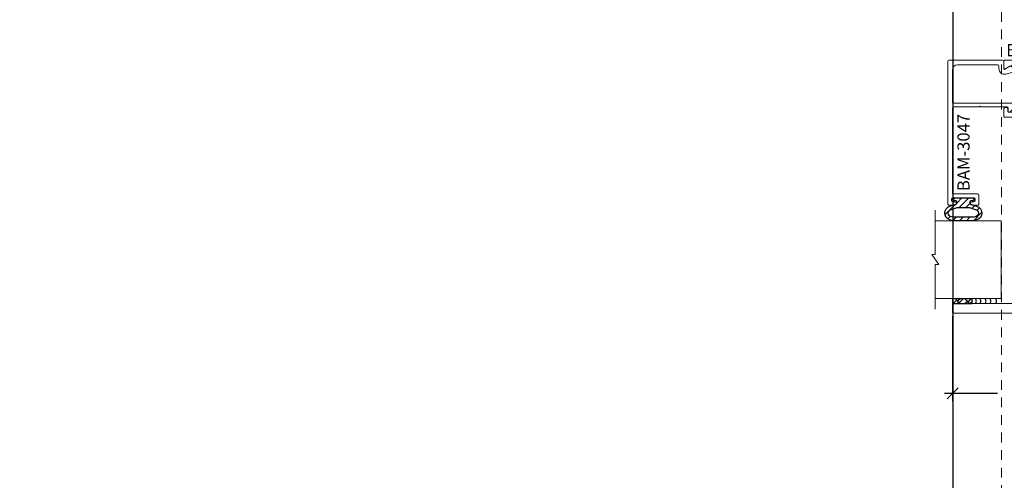
# Model space of a CAD drawing. Units: inches. Extents: x -89 to 1074, y -169 to 158.
# Drawn here: x 680 to 693, y -28 to -22 of the extents above; entities that cross this region are included whole.
import ezdxf

# ---------------------------------------------------------------- set-up
doc = ezdxf.new("R2010")
doc.units = ezdxf.units.IN
doc.header["$MEASUREMENT"] = 0
doc.linetypes.add('ACANSTGL', pattern=[0.11811023622, 0.07874015748, -0.03937007874])
doc.linetypes.add('HIDDEN2', pattern=[0.1875, 0.125, -0.0625])
doc.layers.get('0').update_dxf_attribs({"linetype": 'CONTINUOUS', "lineweight": 30})
doc.layers.get('DEFPOINTS').update_dxf_attribs({"linetype": 'CONTINUOUS'})
doc.layers.add('BOYD_0', color=7, linetype='CONTINUOUS')
doc.layers.add('Boyd_Fasteners', color=3, linetype='CONTINUOUS')
for name, color, linetype, lineweight in [('DETAIL DIMS', 142, 'CONTINUOUS', 25), ('Die#', 230, 'CONTINUOUS', 15), ('DLO', 6, 'CONTINUOUS', 25), ('ELEVATION', 100, 'CONTINUOUS', 15), ('EXTRUDED VINYL', 250, 'CONTINUOUS', 25), ('Extrusions', 170, 'CONTINUOUS', 20), ('Glazing', 82, 'CONTINUOUS', 13), ('HATCH', 15, 'CONTINUOUS', 13), ('Insulbar', 3, 'CONTINUOUS', 15), ('SEALANT', 5, 'CONTINUOUS', 15)]:
    doc.layers.add(name, color=color, linetype=linetype, lineweight=lineweight)
doc.layers.add('GLASS-ELEVATIONS', color=4, linetype='HIDDEN2', lineweight=18, plot=False)
doc.styles.add('PART ID', font='arial.ttf')
doc.styles.add('ROMANS', font='ROMANS.SHX')
doc.dimstyles.new('BOYD-DETAILS', dxfattribs={"dimscale": 2.66667, "dimtxt": 0.0625, "dimasz": 0.0703125, "dimexe": 0.05078125, "dimexo": 0.05078125, "dimgap": 0.0625, "dimtad": 1, "dimdec": 5, "dimzin": 0, "dimdsep": 46, "dimlunit": 5, "dimtxsty": 'ROMANS', "dimblk": 'OBLIQUE', "dimcen": 0.09, "dimdle": 0.05078125, "dimclrd": 256, "dimclre": 256, "dimclrt": 256, "dimadec": 0, "dimazin": 0, "dimtfac": 1, "dimtdec": 5, "dimtmove": 1, "dimatfit": 2, "dimfxl": 1, "dimfrac": 2, "dimtolj": 1, "dimtzin": 0, "dimlwd": -1, "dimlwe": -1, "dimarcsym": 0})
pattern_1 = [(135, (1474.548894730922, -3811.100468378971), (-0.04419417382415922, -0.04419417382415922), []), (225, (1474.548894730922, -3811.100468378971), (0.04419417382415922, -0.04419417382415922), [])]
pattern_2 = [(90, (1474.548894730922, -3811.129156394001), (-0.03125, 0.015625), [0, -0.03125])]

# ---------------------------------------------------------------- blocks, each defined once
blk = doc.blocks.new('_Oblique')
at = {"color": 0, "linetype": 'ByBlock', "lineweight": -2}
blk.add_line((-0.5, -0.5), (0.5, 0.5), dxfattribs=at)
blk = doc.blocks.new('*D179')
at = {"layer": 'DEFPOINTS', "color": 0, "transparency": 16777216}
for p in [(692.3175028576046, -25.68294801753905), (694.5050028576082, -25.73044801753917), (692.3175028576046, -26.77256611997132)]:
    blk.add_point(p, dxfattribs=at)
at = {"layer": 'DETAIL DIMS', "transparency": 16777216}
for p, q in [((692.3175028576046, -25.78451051753905), (692.3175028576046, -26.87412861997132)), ((694.5050028576082, -25.83201051753917), (694.5050028576082, -26.87412861997132)), ((692.2159403576046, -26.77256611997132), (692.8933957147493, -26.77256611997132)), ((694.6065653576082, -26.77256611997132), (693.9291100004635, -26.77256611997132))]:
    blk.add_line(p, q, dxfattribs=at)
at = {"layer": 'DETAIL DIMS', "transparency": 16777216, "xscale": 0.140625, "yscale": 0.140625, "zscale": 0.140625, "rotation": 180}
blk.add_blockref('_Oblique', (692.3175028576046, -26.77256611997132), dxfattribs=at)
at = {"layer": 'DETAIL DIMS', "transparency": 16777216, "xscale": 0.140625, "yscale": 0.140625, "zscale": 0.140625}
blk.add_blockref('_Oblique', (694.5050028576082, -26.77256611997132), dxfattribs=at)
at = {"layer": 'DETAIL DIMS', "transparency": 16777216, "insert": (693.4112528576064, -26.77256611997132), "char_height": 0.125, "attachment_point": 5, "style": 'ROMANS'}
blk.add_mtext('\\A1;2 3/16"', dxfattribs=at)
blk = doc.blocks.new('A$C84548692')
at = {"layer": 'EXTRUDED VINYL', "linetype": 'Continuous'}
h = blk.add_hatch(dxfattribs=at)
h.set_pattern_fill('AR-RSHKE', color=256, scale=0.006999999999999999, angle=45, style=0)
h.set_pattern_definition([(45, (0, -0.125), (0.06682159082212877, 0.1856155300614687), [0.042, -0.035, 0.04899999999999999, -0.021, 0.063, -0.028]), (45, (0.02722361107568361, -0.09282664145601416), (0.06682159082212877, 0.1856155300614687), [0.035, -0.133, 0.028, -0.042]), (45, (0.0928077650307344, -0.03961685617173316), (0.06682159082212877, 0.1856155300614687), [0.021, -0.217]), (135, (0, -0.125), (-0.1014698231002696, 0.01732411613907042), [0.08049999999999999, -0.2554999999999999]), (135, (0.02969848480983472, -0.09530151519015817), (-0.1014698231002696, 0.01732411613907042), [0.07874999999999999, -0.25725]), (135, (0.05444722215136366, -0.07055277784863279), (-0.1014698231002696, 0.01732411613907042), [0.0735, -0.2625]), (135, (0.0928077650307344, -0.03961685617173316), (-0.1014698231002696, 0.01732411613907042), [0.08049999999999999, -0.2554999999999999]), (135, (0.1076570074356518, -0.02476761376681225), (-0.1014698231002696, 0.01732411613907042), [0.08049999999999999, -0.2554999999999999]), (135, (0.1484924240491736, 0.02349242404918073), (-0.1014698231002696, 0.01732411613907042), [0.07699999999999999, -0.259])])
h.paths.add_polyline_path([(0.06200000000000117, -0.125), (0.06200000000000117, 0.125), (0, 0.125), (0, -0.125)])
blk.add_lwpolyline([(0, -0.125), (0.06200000000000117, -0.125), (0.06200000000000117, 0.125), (0, 0.125)], close=True, dxfattribs=at)
blk = doc.blocks.new('BAM-3047')
at = {"layer": 'Extrusions'}
blk.add_lwpolyline([(1.863, 0.1598725830020555), (1.862999999999999, 0.8488725830020627, 0.4142135623730929), (1.848000000000013, 0.8638725830020633), (0.01499999999998636, 0.8638725830020624, 0.4142135623733692), (0, 0.8488725830020476), (0, 0.7763725830020567, 0.9999999999999999), (0.04500000000001592, 0.7763725830020567), (0.04500000000001592, 0.7988725830020647, -0.414213562373095), (0.06000000000000227, 0.813872583002051), (0.07999999999998408, 0.813872583002051, -0.4142135623739275), (0.09500000000002728, 0.7988725830020149), (0.09500000000002728, 0.5288725830020544, -0.4142135623733681), (0.07999999999998408, 0.5138725830020681), (0.06000000000000227, 0.5138725830020681, -0.414213562373095), (0.04500000000001592, 0.5288725830020544), (0.04500000000001592, 0.5513725830020624, 0.9999999999999999), (0, 0.5513725830020624), (0, 0.4788725830020715, 0.4142135623739275), (0.01499999999997925, 0.4638725830020567), (0.1299999999999955, 0.4638725830020567, 0.41421356237281), (0.1449999999999818, 0.4788725830020715), (0.1449999999999818, 0.7868725830020642, -0.4142135623730958), (0.160000000000025, 0.8018725830020506), (1.245978439999987, 0.8018725830020514, -0.4142135623730995), (1.260978439999973, 0.7868725830020651), (1.260978439999974, 0.4558725830020567, -0.9999999999999999), (1.260978439999974, 0.4358725830020571), (1.260978439999974, 0.1048725830020487, -0.4142135623730973), (1.245978439999988, 0.08987258300206236), (1.208478440000022, 0.08987258300206236, 0.6681786379174066), (1.197871838282197, 0.06426598128425098), (1.253058129783255, 0.009079689783220601, 0.1989123673797291), (1.27497844000004, 0), (1.279978439999979, 0, 0.4142135623729607), (1.310978439999985, 0.0309999999999917), (1.310978439999985, 0.7868725830020651, -0.4142135623730997), (1.325978440000028, 0.8018725830020514), (1.739000000000032, 0.8018725830020514, -0.4142135623730945), (1.801000000000044, 0.7398725830020538), (1.801000000000045, 0.2218725830020674, -0.414213562373095), (1.786000000000058, 0.2068725830020526), (1.751856406460604, 0.2068725830020526, 0.4931454260314166), (1.68424159862036, 0.1187552498449094), (1.713082989338659, 0.01111771432346131, 0.3394542588633425), (1.727571876732974, 0), (1.728237604307083, 0, 0.1989123673797309), (1.738844206024851, 0.00439339828228924), (1.781589219412751, 0.04713841167016142, 0.3394542588634821), (1.783972998751722, 0.0652450133879654), (1.744928203230359, 0.1328725830020687, -0.5773502691909451), (1.751856406460604, 0.1448725830020692), (1.848000000000013, 0.1448725830020692, 0.414213562373095)], format="xyb", close=True, dxfattribs=at)
at = {"layer": 'Die#', "style": 'PART ID', "flags": 8}
blk.add_attdef('BAM-3047', (1.319051550797758, 0.7100700704127574), '', height=0.07, dxfattribs=at)
blk = doc.blocks.new('BAM-3046')
at = {"layer": 'Extrusions'}
blk.add_lwpolyline([(0.5844166038744549, 0.6759999999999908), (0.6324166038744568, 0.5928615612366772, -0.1316524975874694), (0.6344262228177047, 0.585361561236684), (0.6344262228177047, 0.5574999999999828, -0.4142135623729519), (0.6194262228177183, 0.5424999999999929), (0.3359972593008052, 0.5424999999999911, -0.9999999999999999), (0.3159972593008056, 0.5424999999999893), (0.04190466281762495, 0.5424999999999929, -0.4142135623733077), (0.02690466281758175, 0.5574999999999792), (0.02690466281758175, 0.633499999999978, -0.4142135623733075), (0.04190466281762495, 0.6484999999999874), (0.06440466281760449, 0.6484999999999874, 0.9999999999999999), (0.06440466281760449, 0.6984999999999988), (-0.02059533718237505, 0.6984999999999988, 0.4142135623733074), (-0.03559533718241825, 0.6835000000000124), (-0.03559533718241825, 0.4955000000000318, 0.4142135623733617), (-0.02059533718237505, 0.4805000000000095), (0.4984262228176308, 0.4805000000000379, -0.4142135623728838), (0.5134262228176172, 0.4655000000000231), (0.5134262228176172, 0.433500000000036, 0.2679491924310812), (0.5209262228176104, 0.420509618943274), (0.5689262228176122, 0.3927968060221789, -0.2679491924310722), (0.5764262228176054, 0.3798064249654121), (0.5764262228176062, 0.08569357503465014, -0.2679491924311764), (0.5689262228176122, 0.07270319397787572), (0.5209262228176104, 0.04499038105678066, 0.2679491924312022), (0.5134262228176172, 0.03200000000004222), (0.5134262228176172, 1.021405182655144e-14, 0.4142135623733684), (0.5284262228176035, -0.01499999999998325), (0.6814262228176164, -0.01499999999998325, 0.4142135623728185), (0.6964262228176028, 3.108624468950438e-15), (0.6964262228176028, 0.6834999999999556, 0.4142135623734408), (0.6814262228175934, 0.6984999999999704), (0.5974069849312502, 0.6984999999999988, 0.5773502691904226)], format="xyb", close=True, dxfattribs=at)
at = {"layer": 'Die#', "style": 'PART ID', "flags": 8}
blk.add_attdef('BAM-3046', (0.6715419347686198, 0.03384587027808972), '', height=0.07, rotation=90, dxfattribs=at)
blk = doc.blocks.new('A$C2B461357')
at = {"layer": 'Boyd_Fasteners', "linetype": 'ACANSTGL'}
for p, q in [((-0.1924991607666016, 4.163336342344337e-17), (0.192500114440918, -4.163336342344337e-17)), ((1.181666959837457e-07, -0.1159992061541288), (-0.08122344270552162, 5.939951110145447e-08)), ((0, -0.1159992218017578), (0, 0)), ((1.802163325237416e-07, -0.1159989701659185), (0.08122360433726783, 1.000866518413579e-07)), ((-0.192498433703264, -2.774387951334778e-06), (-0.1220862045990856, -0.08100277438795442)), ((-0.1220862045990856, -0.08100277438795442), (0.1220864096856502, -0.08100277438795447)), ((-0.09514939217908136, -0.1007466738358502), (0.02330900356184884, -0.08100277438795445)), ((-0.07160483448858201, -0.0871533432568725), (-0.09514939217908136, -0.1007466738358502)), ((-0.09514939217908136, -0.1007466738358502), (-0.07160483448858201, -0.114340126530351)), ((-0.04382611237606682, -0.08100277438796154), (-0.07160483448858201, -0.0871533432568725)), ((-0.0716048344885678, -0.08100277438795443), (-0.07160483448858201, -0.08715334315451882)), ((-0.07160483448858201, -0.114340126530351), (0.07169917024617689, -0.08260653273456599)), ((-0.07160483448858201, -0.114340126530351), (-0.07160483448858201, -0.1506155277951322)), ((0.07170009302227243, -0.1188859608446435), (-0.07160483448858201, -0.1506155278974859)), ((0.07169865926466912, -0.08260653273456599), (0.07169906338226895, -0.1188849846366011)), ((0.07169917024617689, -0.08260653273456599), (0.07447700971916049, -0.08100277438795446)), ((0.09524413215672212, -0.1324752647830323), (0.07170009302227243, -0.1188859608446435)), ((0.192499509384831, -1.772883024428462e-06), (0.1220864096856502, -0.08100277438795447)), ((-0.09514939217908136, -0.1642088584764636), (0.09524413215672212, -0.1324752647830323)), ((-0.07160483448858201, -0.1506155278974859), (-0.09514939217908136, -0.1642088584764636)), ((-0.09514939217908136, -0.1642088584764636), (-0.07160483448858201, -0.1778023111709643)), ((-0.09514939217908136, -0.2276710431170769), (0.09524413215672212, -0.1959374494236457)), ((-0.07160483448858201, -0.2140777125380993), (-0.09514939217908136, -0.2276710431170769)), ((-0.09514939217908136, -0.2276710431170769), (-0.07160483448858201, -0.2412644958115777)), ((-0.07160483448858201, -0.1778023111709643), (0.07169917024617689, -0.1460687173751793)), ((-0.07160483448858201, -0.1778023111709643), (-0.07160483448858201, -0.2140777124357456)), ((0.07170009302227243, -0.1823481454852569), (-0.07160483448858201, -0.2140777125380993)), ((-0.07160483448858201, -0.2412644958115777), (0.07169917024617689, -0.2095309020157927)), ((-0.07160483448858201, -0.2412644958115777), (-0.07160483448858201, -0.277539897076359)), ((0.07170009302227243, -0.2458103301258703), (-0.07160483448858201, -0.2775398971787126)), ((0.07169865926466912, -0.1460687173751793), (0.07169906338226895, -0.1823471692772145)), ((0.07169865926466912, -0.2095309020157927), (0.07169906338226895, -0.2458093539178279)), ((0.07169917024617689, -0.1460687173751793), (0.09524413215672212, -0.1324752647830323)), ((0.07169917024617689, -0.2095309020157927), (0.09524413215672212, -0.1959374494236457)), ((0.09524413215672212, -0.1959374494236457), (0.07170009302227243, -0.1823481454852569)), ((0.09524413215672212, -0.259399634064259), (0.07170009302227243, -0.2458103301258703)), ((-0.09514939217908142, -0.2911332277576903), (0.09524413215672212, -0.259399634064259)), ((-0.07160483448858201, -0.2775398971787126), (-0.09514939217908142, -0.2911332277576903)), ((-0.09514939217908142, -0.2911332277576903), (-0.07160483448858201, -0.3047266804521911)), ((-0.09514939217908142, -0.3545954123983037), (0.09524413215672212, -0.3228618187048724)), ((-0.07160483448858201, -0.341002081819326), (-0.09514939217908142, -0.3545954123983037)), ((-0.09514939217908142, -0.3545954123983037), (-0.07160483448858201, -0.3681888650928045)), ((-0.07160483448858201, -0.3047266804521911), (0.07169917024617689, -0.2729930866564061)), ((-0.07160483448858201, -0.3047266804521911), (-0.07160483448858201, -0.3410020817169723)), ((0.07170009302227243, -0.3092725147664837), (-0.07160483448858201, -0.341002081819326)), ((-0.07160483448858201, -0.3681888650928045), (0.07169917024617689, -0.3364552712970195)), ((-0.07160432350706003, -0.3681888650928045), (-0.07160432350706003, -0.4044642663575999)), ((0.0717006040037802, -0.3727346994071112), (-0.07160432350706003, -0.4044642663575999)), ((0.07169865926466912, -0.2729930866564061), (0.07169906338226895, -0.3092715385584413)), ((0.07169917024617689, -0.2729930866564061), (0.09524413215672212, -0.259399634064259)), ((0.07169917024617689, -0.3364552712970195), (0.09524413215672212, -0.3228618187048724)), ((0.07169917024617689, -0.3364552712970195), (0.07169957436377672, -0.3727337231990688)), ((0.09524413215672212, -0.3228618187048724), (0.07170009302227243, -0.3092725147664837)), ((0.09524464313814462, -0.3863240032431037), (0.0717006040037802, -0.3727346994071112)), ((-0.09514888119755943, -0.4180577190520935), (0.09524464313814462, -0.3863240032431037)), ((-0.07160432350706003, -0.4044642663575999), (-0.09514888119755943, -0.4180577190520935)), ((-0.09514888119755943, -0.4180577190520935), (-0.07160432350706014, -0.4316511717466369)), ((-0.09514888119755943, -0.4815210018115721), (0.09524464313814451, -0.4497872860025822)), ((-0.07160432350706014, -0.467927549219425), (-0.09514888119755943, -0.4815210018115721)), ((-0.09514888119755943, -0.4815210018115721), (-0.07160432350706014, -0.4951143324929106)), ((-0.07160432350706014, -0.4316511717466369), (0.07169957436377672, -0.399917455937647)), ((0.07170060400378009, -0.4361979821665898), (-0.07160432350706014, -0.467927549219425)), ((-0.07160432350706014, -0.4951143324929106), (0.07169957436377661, -0.4633807386971256)), ((-0.07160380484856443, -0.4316500735253896), (-0.07160380484856443, -0.4679254747901709)), ((-0.07160380484856443, -0.4951143324929106), (-0.06931498363657351, -0.5000000000000071)), ((0.06802229014853356, -0.5000000000000142), (-0.0693149836365593, -0.5000000000000142)), ((4.768371580921027e-07, -0.5051048132921849), (4.768371580921027e-07, -0.5)), ((0.07169957436377661, -0.4633807386971256), (0.06802188603093373, -0.4999979256731137)), ((0.07169957436377672, -0.399917455937647), (0.09524464313814462, -0.3863240032431037)), ((0.07169957436377672, -0.399917455937647), (0.07170009302227232, -0.4361949316316398)), ((0.07169957436377661, -0.4633807386971256), (0.09524464313814451, -0.4497872860025822)), ((0.09524464313814451, -0.4497872860025822), (0.07170060400378009, -0.4361979821665898))]:
    blk.add_line(p, q, dxfattribs=at)
blk.add_point((-2.974047674797475e-10, -0.1159992218017578), dxfattribs=at)
blk.add_point((-2.974047674797475e-10, -0.1159992218017578), dxfattribs=at)
blk.add_point((-2.974047674797475e-10, -0.1159992218017578), dxfattribs=at)
blk = doc.blocks.new('1 IN  GLAZING')
at = {"layer": 'Glazing'}
for p, q in [((0.498835881749244, 1.05002722721764), (0.6271641182506755, 1.139276421017939)), ((0.6271641182506755, 1.094651824117818), (0.6271641182506755, 1.139276421017939)), ((-0.0733818975609779, 1.094651824117818), (0.498835881749244, 1.094651824117818)), ((0.06249999999997158, 0.25), (0.06249999999997158, 1.094651824117818)), ((0.498835881749244, 1.094651824117818), (0.498835881749244, 1.05002722721764)), ((1.198381897560893, 1.094651824117818), (0.6271641182506755, 1.094651824117818)), ((1.061499999999967, 0.25), (1.061499999999967, 1.094651824117818)), ((0.06249999999997158, 0.25), (1.061499999999967, 0.25))]:
    blk.add_line(p, q, dxfattribs=at)
blk = doc.blocks.new('BAM-3026')
at = {"layer": 'Extrusions'}
blk.add_lwpolyline([(0.1099999999999988, 2.1875), (0.0149999999999999, 2.1875, 0.4142135623735546), (1.709743457922741e-14, 2.172499999999985), (1.354472090042691e-14, 0.01499999999998636, 0.414213562373095), (0.0149999999999999, 0), (0.1099999999999988, -2.842170943040401e-14, 0.4142135623731645), (0.1250000000000135, 0.01499999999998636), (0.1249999999999851, 0.4894923259518862, -0.1989123673801464), (0.1293933982822033, 0.5000989276696828), (0.1656066017177829, 0.5363121311052907, 0.1989123673795601), (0.170000000000001, 0.5469187328230873), (0.170000000000001, 0.5520192378864968, 0.4142135623741702), (0.1549999999999863, 0.567019237886484), (0.1399999999999999, 0.567019237886484, -0.414213562373095), (0.1250000000000135, 0.5820192378864704), (0.1250000000000135, 0.6720000000000539, -0.4142135623736152), (0.1399999999999999, 0.6870000000000687), (0.226999999999989, 0.6870000000000402, 0.4142135623725401), (0.2419999999999753, 0.702000000000055), (0.2419999999999753, 0.7220000000000653, 0.414213562373095), (0.226999999999989, 0.7370000000000516), (0.1399999999999786, 0.7370000000000516, -0.4142135623717076), (0.1250000000000135, 0.7520000000000664), (0.1250000000000135, 1.172499999999985, -0.4142135623735977), (0.1399999999999999, 1.1875), (0.2664289635161243, 1.1875, -0.9999999999999999), (0.2864289635161239, 1.1875), (0.4128579270322483, 1.1875, -0.5073876204326774), (0.4271549403726269, 1.167961783440063, 0.2554256995407221), (0.4532501897963634, 1.0342890361066, 0.2230541404629304), (0.4647906627052685, 1.028871180179891), (0.4983397459621834, 1.028871180179891, 0.2679491924310334), (0.5113301270189503, 1.036371180179913), (0.5155958424019211, 1.043759615953832, 0.3684995607864492), (0.5120624937643747, 1.06290283448746, -2.817291656893822), (0.6129375062356808, 1.062902834487488, 0.368499560786245), (0.6094041575981344, 1.043759615953832), (0.6136698729811052, 1.036371180179913, 0.2679491924310335), (0.6266602540378721, 1.028871180179891), (0.660209337294787, 1.028871180179891, 0.2230541404631941), (0.6717498102037063, 1.0342890361066, 0.129180450362321), (0.702229283803397, 1.099707170009421, -0.9142448022293387), (0.7632857799911361, 1.094225696598182), (0.7632857799962942, 0.7952512886925098, 0.1316524975827194), (0.7652953989395421, 0.7877512886924762), (0.7852761610474082, 0.7531435935477107, -0.1316524975874086), (0.7872857799906392, 0.7456435935476975), (0.7872857799906392, 0.7075192378865154, -0.4142135623704936), (0.7792857799908, 0.6995192378865056), (0.771285779997924, 0.6995192378863635, 0.4142135623720545), (0.7632857799981132, 0.69151923788624), (0.7632857800000175, 0.5774999999999872, 0.4142135623738926), (0.778285780000018, 0.5625), (0.8452857800000393, 0.5625, 0.414213562373095), (0.8572857800000397, 0.5745000000000005), (0.8572857800051699, 0.575499999993923, -0.4075594686099446), (0.86901254173089, 0.5874968887925127, 0.05982812098774588), (0.8836475914434656, 0.5895934130219147), (0.919470731387209, 0.5991921944401883, -0.3564071967341341), (0.9333125680427585, 0.5929618801531196, 0.2607867867266498), (0.9430027072424068, 0.5863683394035908), (1.001485737526134, 0.5812517372450956, 0.5486187866262981), (1.013807917888548, 0.5973103153421229), (0.9819585476366779, 0.6848157409330193, 0.1763269807071398), (0.9766822361872673, 0.6911038040585153), (0.9593913235352796, 0.7010867171327613, 0.5773502691861161), (0.9473913235352462, 0.6941585139026514), (0.9473913235351716, 0.6898682427256189, -0.2679491924259428), (0.9413913235351821, 0.6794759378804041), (0.8735169380629015, 0.6402886431568255, -0.1316524981307325), (0.8675169380290404, 0.6386809480000295), (0.8617076139392301, 0.6386809480062254, -0.6797517003437201), (0.8534966969663875, 0.6594319960829864, 0.2071987626175068), (0.8572857800000397, 0.668183044164607), (0.8572857800051699, 0.8195937519939491, -0.414213562373095), (0.8692857800051703, 0.8315937519939496), (0.8777520124089468, 0.8315937519939496, -0.1378721067471497), (0.8840041279910329, 0.829836361561263), (0.9435426029503722, 0.793493921230862, 0.5855240683194666), (0.9557106800051107, 0.8003223276090807), (0.9557106800051107, 0.8202922133092239, 0.3641853254702183), (0.8779632800027022, 0.912876515396789, -0.8397471088250511), (0.8779632800033204, 0.9621234845895117, 0.36418532547008), (0.9557106800050965, 1.054707786678421), (0.9557106800050965, 1.07467767237884, 0.5855240683239868), (0.9435426029503686, 1.081506078757002), (0.8840041279910329, 1.045163638426601, -0.1378721067473141), (0.8777520124089468, 1.043406247993886), (0.8692857800056535, 1.043406247993886, -0.4142135623734416), (0.8572857800000397, 1.055406247999969), (0.8572857800000397, 1.206816955842331, 0.2071987626167938), (0.8534966969716029, 1.21556800392321, -0.6797517003447981), (0.861707613934029, 1.236319051999971), (0.8675169380341705, 1.236319051993888, -0.1316524975887877), (0.873516938034208, 1.234711356839327), (0.941391323528685, 1.195524062102933, -0.2679491924268334), (0.9473913235286755, 1.185131757257718), (0.9473913235287492, 1.180841486080686, 0.5773502691850855), (0.9593913235287763, 1.173913282850548), (0.9766822361807774, 1.18389619592482, 0.1763269807076653), (0.9819585476301818, 1.190184259050318), (1.013807917882031, 1.27768968464122, 0.548618786626695), (1.001485737519631, 1.293748262738214), (0.9430027072359106, 1.288631660579746, 0.2607867867261653), (0.9333125680362544, 1.28203811983019, -0.3564071967341628), (0.9194707313807049, 1.275807805543122), (0.8836475914178079, 1.285406586966527, 0.05982812089877147), (0.869012541727213, 1.287503111195432, -0.4075594685124257), (0.8572857800000397, 1.299499999999995), (0.8572857800000397, 1.300499999999986, 0.4142135623731167), (0.8452857800000393, 1.312499999999972), (0.1399999999999786, 1.312499999999972, -0.4142135623717076), (0.1250000000000135, 1.327499999999987), (0.1249999999999851, 2.172500000000013, 0.4142135623736242)], format="xyb", close=True, dxfattribs=at)
at = {"layer": 'Die#', "style": 'PART ID', "flags": 8}
blk.add_attdef('BAM-3026', (0.8448793729842041, 0.7742277289984849), '', height=0.07, rotation=90, dxfattribs=at)
blk = doc.blocks.new('BAM-3028')
at = {"layer": 'Extrusions'}
blk.add_lwpolyline([(0.8895316064313188, 0.6720000000010771), (0.8895316064297805, 0.5820192378875504, -0.414213562373338), (0.8745316064295099, 0.5670192378877914), (0.8595316064295235, 0.5670192378880472, 0.4142135623731644), (0.8445316064292494, 0.5520192378883166), (0.8445316064291961, 0.5469187328246163, 0.1989123673799194), (0.8489250047111869, 0.5363121311070529), (0.8851382081459982, 0.500098927671019, -0.198912367379812), (0.8895316064281924, 0.4894923259529662), (0.8895316064200602, 0.01500000000078217, 0.41421356237365), (0.9045316064197624, 8.242295734817162e-13), (0.9995316064197897, -8.242295734817162e-13, 0.4142135623736501), (1.01453160642006, 0.01499999999890633), (1.014531606433475, 0.7969999999991941, 0.4142135623733725), (0.999531606433496, 0.8119999999991592), (0.8415316064340135, 0.8120000000018877, -0.414213562373095), (0.8265316064339987, 0.8270000000021582), (0.8265316064420705, 1.297500000002437, 0.4142135623739275), (0.8115316064423115, 1.312500000002444), (0.1692458264391195, 1.312500000008584, 0.414213562373095), (0.1572458264390781, 1.300500000008583), (0.1572458264390781, 1.299500000008578, -0.4075594685193374), (0.1455190647120981, 1.28750311120401, 0.05982812089966338), (0.1308840150212833, 1.285406586975103), (0.09506087505841254, 1.275807805551705, -0.3564071967341628), (0.08121903840286349, 1.282038119838774, 0.2607867867261653), (0.07152889920320771, 1.28863166058833), (0.01304586891948745, 1.293748262746798, 0.5486187866267072), (0.0007236885570875984, 1.277689684649803), (0.03257305880893568, 1.190184259058901, 0.1763269807076655), (0.03784937025834045, 1.183896195933404), (0.05514028291034245, 1.173913282859132, 0.5773502691850851), (0.06714028291036822, 1.18084148608927), (0.06714028291044283, 1.185131757266302, -0.2679491924268053), (0.0731402829104324, 1.195524062111517), (0.1410146684048352, 1.234711356847867, -0.1316524975887877), (0.1470146684049474, 1.236319052002472), (0.1528239925050889, 1.236319052008547, -0.6797517003449605), (0.1610349094675168, 1.215568003931793, 0.2071987626167984), (0.1572458264390781, 1.206816955843977), (0.1572458264390781, 1.055406248008552, -0.4142135623734418), (0.1452458264339476, 1.04340624800247), (0.136779594030171, 1.04340624800247, -0.1378721067473141), (0.130527478448085, 1.045163638435185), (0.07098900348874926, 1.081506078765585, 0.5855240683239854), (0.05882092643402137, 1.074677672387367), (0.05882092643402315, 1.054707786687037, 0.3641853254700629), (0.1365683264357958, 0.9621234845980879, -0.8397471088249855), (0.1365683264364157, 0.9128765154053724, 0.3641853254702168), (0.05882092643400716, 0.8202922133199309), (0.05882092643400538, 0.8003223276176636, 0.5855240683195239), (0.0709890034887457, 0.7934939212394454), (0.130527478448085, 0.8298363615698463, -0.1378721067471818), (0.136779594030171, 0.8315937520025329), (0.1452458264339476, 0.8315937520025329, -0.414213562373095), (0.157245826433948, 0.8195937520025325), (0.1572458264390764, 0.6681830441753669, 0.2071987626175083), (0.1610349094727339, 0.6594319960915769, -0.6797517003438883), (0.1528239924998878, 0.6386809480148088), (0.1470146684100775, 0.6386809480086129, -0.1316524981307309), (0.1410146683984133, 0.6402886431525934), (0.07314028290393582, 0.6794759378889865, -0.2679491924259432), (0.0671402829039458, 0.6898682427342018), (0.06714028290387386, 0.6941585139112338, 0.5773502691861827), (0.05514028290383788, 0.7010867171413446), (0.03784937025185231, 0.6911038040670978, 0.1763269807071471), (0.03257305880243955, 0.6848157409416027), (0.0007236885505683688, 0.5973103153507062, 0.5486187866263472), (0.01304586891298332, 0.5812517372536785), (0.07152889919671068, 0.5863683394121737, 0.2607867867266666), (0.08121903839636113, 0.5929618801617016, -0.3564071967341213), (0.09506087505190841, 0.5991921944487713), (0.1308840149957011, 0.5895934130304847, 0.05982812098758009), (0.1455190647082358, 0.5874968888010854, -0.4075594686097504), (0.157245826433948, 0.5755000000025063), (0.1572458264390781, 0.5745000000086042, 0.414213562373095), (0.1692458264391195, 0.5625000000085834), (0.2362458264294633, 0.5625000000123066, 0.4142135623736676), (0.2512458264296771, 0.5775000000120372), (0.2512458264316098, 0.6915192378986594, 0.41421356237303), (0.2432458264317989, 0.6995192378986133), (0.2352458264389798, 0.6995192378987838, -0.4142135623689328), (0.2272458264391406, 0.7075192378987936), (0.2272458264391122, 0.7456435935599757, -0.1316524975872957), (0.2292554453822997, 0.7531435935599688), (0.2492362074901808, 0.7877512887047544, 0.1316524975828988), (0.2512458264334394, 0.7952512887044918), (0.2512458264386113, 1.094225696594835, -0.9142448021998281), (0.3123023226374317, 1.099707170008515, 0.02068427987673213), (0.314870139100861, 1.088247695610193), (0.3355370552935386, 1.011117714336621, 0.3394542588682622), (0.3500259426881303, 1.000000000013159), (0.3712025687585085, 1.000000000013529, 0.2679491924318613), (0.3841929498151653, 1.007500000013778), (0.4051274488423959, 1.043759615961619, 0.3684995607864447), (0.4015941002023697, 1.062902834496953, -2.817291656893322), (0.5024691126736758, 1.062902834495191, 0.3684995607861955), (0.4989357640358167, 1.043759615961619), (0.5198702630630474, 1.007500000013778, 0.2679491924318612), (0.5328606441197041, 1.000000000013529), (0.5540372701900824, 1.000000000013159, 0.3394542588682656), (0.5685261575846723, 1.011117714336621), (0.589193073777309, 1.088247695610221, 0.1432591396004007), (0.5873766660681059, 1.167961783444071, -0.5073876205713733), (0.601673679415224, 1.187500000003951), (0.6865316064399312, 1.187500000004548, -0.4142135623739103), (0.7015316064399673, 1.172500000004277), (0.7015316064360753, 0.9472500000042832, -0.9999999999999999), (0.7015316064357306, 0.9272500000042836), (0.7015316064318387, 0.7020000000040341, 0.414213562373095), (0.7165316064315976, 0.6870000000040193), (0.8745316064313431, 0.6870000000013192, -0.4142135623731642)], format="xyb", close=True, dxfattribs=at)
at = {"layer": 'Die#', "style": 'PART ID', "flags": 8}
blk.add_attdef('BAM-3028', (0.2431589759547885, 0.7725738723907141), '', height=0.07, rotation=90, dxfattribs=at)
blk = doc.blocks.new('120-1272 39mm OFFSET INSULBAR')
at = {"layer": 'Insulbar'}
blk.add_lwpolyline([(0.2018558685916622, 0.2263772700000004, 0.2586175843559139), (0.185162058779793, 0.2171237401180548), (0.1384645709001239, 0.1423921378447517, -0.4040262258351687), (0.08294309444046406, 0.128549079004145), (0.03125117414582008, 0.1583934231012023, 0.1316524975873986), (0.0273141781458341, 0.15944833799999), (0.01574798399999851, 0.1594483380000042, 0.4142135623730951), (-2.262079412673756e-15, 0.1437003540000035), (-2.262079412673756e-15, 0.1237411224163196, 0.04463227282352962), (0.0001249839999295094, 0.1223437588156315, -0.08944271910079313), (0.0001249840000218799, 0.03710457918437271, 0.04463227282321249), (4.843347944927245e-15, 0.03570721558368462), (-2.262079412673756e-15, 0.01574798400001498, 0.4142135623732027), (0.01574798399999851, 0), (0.027314178145827, 0, 0.1316524975873904), (0.03125117414581298, 0.00105491489880194), (0.08519180631990993, 0.03219755340478514, -0.1316524975874049), (0.1009397903198965, 0.03641721300000711), (0.1260886717308813, 0.03641721300000711, 0.2586175843559402), (0.1928639109783936, 0.07343133252783218), (0.2210242044211247, 0.1184972224721577, -0.2586175843559398), (0.2877994436686441, 0.1555113419999969), (1.24762899633137, 0.1555113419999969, -0.2586175843558982), (1.314404235578876, 0.1184972224721861), (1.342564529021628, 0.07343133252781797, 0.2586175843558983), (1.409339768269133, 0.03641721300000711), (1.434488649680097, 0.03641721300000711, -0.1316524975874195), (1.450236633680083, 0.03219755340478514), (1.504177265854195, 0.00105491489880194, 0.1316524975874032), (1.508114261854181, 0), (1.519680456000002, 0, 0.4142135623730951), (1.535428440000003, 0.01574798400000077), (1.53542844000001, 0.03570721558368462, 0.04463227282353428), (1.535303456000078, 0.03710457918437271, -0.08944271910081843), (1.535303455999986, 0.1223437588156315, 0.04463227282328387), (1.535428440000003, 0.1237411224163196), (1.535428440000003, 0.1437003540000035, 0.4142135623730951), (1.519680456000002, 0.1594483380000042), (1.508114261854188, 0.15944833799999, 0.1316524975872199), (1.504177265854202, 0.1583934231012023), (1.452485345559536, 0.128549079004145, -0.4040262258351086), (1.396963869099891, 0.1423921378447375), (1.350266381220207, 0.2171237401180548, 0.2586175843558966), (1.333572571408338, 0.2263772700000004)], format="xyb", close=True, dxfattribs=at)
at = {"layer": 'Die#', "style": 'PART ID', "flags": 8}
blk.add_attdef('1272', (0.6644655462056595, 0.1612661356369963), '', height=0.05921433218724835, dxfattribs=at)
blk = doc.blocks.new('02692028')
at = {"layer": 'Extrusions'}
for name, p in [('BAM-3026', (-0.001191522089811548, -0.001191522078568097)), ('BAM-3028', (2.234276871481755, -0.001191522080495))]:
    blk.add_blockref(name, p, dxfattribs=at)
at = {"layer": 'Insulbar'}
blk.add_blockref('120-1272 39mm OFFSET INSULBAR', (0.8560942579102271, 1.048052867510528), dxfattribs=at)
at = {"layer": 'Insulbar', "xscale": -1, "rotation": 180}
blk.add_blockref('120-1272 39mm OFFSET INSULBAR', (0.8560942579102271, 0.8245640883185283), dxfattribs=at)
at = {"layer": 'Die#', "style": 'PART ID', "flags": 8}
blk.add_attdef('02692028', (1.123680346712464, 0.8694640466332804), '', height=0.15625, dxfattribs=at)
blk = doc.blocks.new('3250XT FIXED RIGHT JAMB ALT2')
at = {"layer": 'HATCH'}
h = blk.add_hatch(dxfattribs=at)
h.set_pattern_fill('DOTS', color=256, scale=0.5, angle=90, style=0)
h.set_pattern_definition(pattern_2)
edge = h.paths.add_edge_path()
edge.add_arc((2838.621702761254, -1364.110432943725), 0.1749507865388076, 3.268794450413045, 118.2983935767349)
edge.add_arc((2838.530731986232, -1363.943722600538), 0.01500007924321534, -57.6201542580968, -7.777060043567902e-05)
edge.add_line((2838.545732065475, -1363.943722620898), (2838.546095304394, -1363.848473090685))
edge.add_arc((2838.531124435816, -1363.848689917425), 0.01497243867347776, 0.8297707319928596, 91.50167512656698)
edge.add_arc((2838.588543418404, -1363.478476058128), 0.3599198145246285, 260.7569484430734, 305.3402374425694)
edge.add_line((2838.796732065472, -1363.772074014728), (2838.796368906395, -1364.100457200545))
h = blk.add_hatch(dxfattribs=at)
h.set_pattern_fill('NET', color=256, scale=0.5, angle=135, style=0)
h.set_pattern_definition(pattern_1)
edge = h.paths.add_edge_path()
edge.add_arc((2838.621394921965, -1364.110432943725), 0.1752586258274252, -175.19600915601166, 175.1960091560118, ccw=False)
edge.add_line((2838.446751974715, -1364.125110372064), (2838.446751974715, -1364.095755515385))
h = blk.add_hatch(dxfattribs=at)
h.set_pattern_fill('ANSI31', color=256, scale=0.5, style=0)
h.set_pattern_definition([(45, (314.5555607572005, -0.5972546287084697), (-0.04419417382415922, 0.04419417382415922), [])])
edge = h.paths.add_edge_path()
edge.add_line((2836.365138211022, -1365.696712014904), (2836.383803464079, -1365.696712014904))
edge.add_arc((2836.38380346408, -1365.674212014904), 0.02250000000003638, 269.999999998842, 333.9961841501524)
edge.add_line((2836.404025673186, -1365.684076712511), (2836.404393634023, -1365.683957154787))
edge.add_arc((2836.401303464078, -1365.674446589624), 0.01000000000096442, 288.000000006662, 359.9999999960917)
edge.add_line((2836.411303464079, -1365.674446589624), (2836.411303464079, -1365.651712014904))
edge.add_arc((2836.40130346408, -1365.651712014904), 0.009999999998854037, 359.9999999973945, 450.000000005211)
edge.add_line((2836.401303464079, -1365.641712014904), (2836.371303464079, -1365.641712014904))
edge.add_arc((2836.37130346408, -1365.631712014904), 0.01000000000044565, 180.0000000026055, 269.999999994789, ccw=False)
edge.add_line((2836.361303464079, -1365.631712014904), (2836.361303464079, -1365.611712014904))
edge.add_arc((2836.371303464079, -1365.611712014904), 0.009999999999308784, 90, 180.0000000039083, ccw=False)
edge.add_line((2836.371303464079, -1365.601712014904), (2836.621303464079, -1365.601712014904))
edge.add_arc((2836.621303464079, -1365.611712014904), 0.009999999999990905, 360, 450, ccw=False)
edge.add_line((2836.631303464079, -1365.611712014904), (2836.631303464079, -1365.631712014904))
edge.add_arc((2836.62130346408, -1365.631712014904), 0.009999999999763531, 270, 360, ccw=False)
edge.add_line((2836.62130346408, -1365.641712014904), (2836.591303464079, -1365.641712014904))
edge.add_arc((2836.591303464079, -1365.651712014904), 0.009999999999990905, 450, 540)
edge.add_line((2836.581303464079, -1365.651712014904), (2836.581303464079, -1365.674446589624))
edge.add_arc((2836.591303464078, -1365.674446589624), 0.009999999998854037, 539.9999999986973, 612.0000000090737)
edge.add_line((2836.588213294136, -1365.683957154787), (2836.588581254973, -1365.68407671251))
edge.add_arc((2836.608803464079, -1365.674212014904), 0.02250000000026064, 206.0038158488194, 270)
edge.add_line((2836.608803464079, -1365.696712014904), (2836.627468717137, -1365.696712014904))
edge.add_line((2836.627468717137, -1365.696712014904), (2836.667147678095, -1365.709604490846))
edge.add_arc((2836.644507230979, -1365.797155569593), 0.09043108555926134, 284.62939244215414, 435.50110497182544, ccw=False)
edge.add_arc((2836.617052395274, -1365.790212014909), 0.1069999999979987, 269.9999999997565, 298.0371060531339, ccw=False)
edge.add_line((2836.617052395274, -1365.897212014907), (2836.375554532886, -1365.897212014907))
edge.add_arc((2836.375554532886, -1365.7902120149), 0.1070000000063374, 241.9628939481238, 270, ccw=False)
edge.add_arc((2836.348099697179, -1365.797155569593), 0.09043108555935503, 104.49889502817459, 255.37060755784591, ccw=False)
edge.add_line((2836.325459250063, -1365.709604490846), (2836.365138211022, -1365.696712014904))
edge = h.paths.add_edge_path(flags=16)
edge.add_line((2836.375554532885, -1365.852212014907), (2836.617052395274, -1365.852212014907))
edge.add_arc((2836.617052395273, -1365.790212014909), 0.06199999999830652, 270.0000000004202, 298.0371060538275)
edge.add_arc((2836.642712739236, -1365.797844775894), 0.04721970990947584, 274.2292648016704, 442.207682654583)
edge.add_line((2836.649114916142, -1365.7510610914), (2836.574307529389, -1365.72675469802))
edge.add_line((2836.574307529389, -1365.72675469802), (2836.41829939877, -1365.72675469802))
edge.add_line((2836.41829939877, -1365.72675469802), (2836.343492012017, -1365.7510610914))
edge.add_arc((2836.349894188923, -1365.797844775894), 0.04721970990972033, 457.7923173459637, 625.7707351972495)
edge.add_arc((2836.375554532885, -1365.790212014906), 0.06200000000103867, 241.9628939469868, 269.9999999995798)
h = blk.add_hatch(dxfattribs=at)
h.set_pattern_fill('NET', color=256, scale=0.5, angle=135, style=0)
h.set_pattern_definition(pattern_1)
edge = h.paths.add_edge_path()
edge.add_arc((2838.621394921965, -1366.807012298071), 0.1752586258274252, 184.8039908439882, 535.1960091560119)
edge.add_line((2838.446751974715, -1366.792334869732), (2838.446751974715, -1366.821689726411))
h = blk.add_hatch(dxfattribs=at)
h.set_pattern_fill('DOTS', color=256, scale=0.5, angle=90, style=0)
h.set_pattern_definition(pattern_2)
edge = h.paths.add_edge_path()
edge.add_arc((2838.621702761254, -1366.807012298071), 0.1749507865388076, 241.7016064232651, 356.73120554958695, ccw=False)
edge.add_arc((2838.530731986232, -1366.973722641258), 0.01500007924321534, 360.00007777060046, 417.6201542580968, ccw=False)
edge.add_line((2838.545732065475, -1366.973722620898), (2838.546095304394, -1367.068972151111))
edge.add_arc((2838.531124435816, -1367.068755324371), 0.01497243867347776, 268.49832487343303, 359.1702292680071, ccw=False)
edge.add_arc((2838.588543418404, -1367.438969183668), 0.3599198145246285, 54.65976255743061, 99.24305155692662, ccw=False)
edge.add_line((2838.796732065472, -1367.145371227068), (2838.796368906395, -1366.816988041251))
at = {"color": 3}
for centre, radius, start, end in [((2837.403593692582, -1363.989302472786), 0.04933241028872257, 133.8263616100679, 221.0686228531305), ((2837.478515955839, -1363.989302472786), 0.04933241028872257, 133.8263616100679, 221.0686228531305), ((2837.483590972319, -1363.989302472786), 0.04933241028872257, 318.9313771468649, 46.17363838993212), ((2837.558513235577, -1363.989302472786), 0.04933241028872257, 318.9313771468649, 46.17363838993212), ((2837.16400842156, -1364.009560572031), 0.01173062032542036, 51.5464204780246, 183.5797774139573), ((2837.16400842156, -1364.398721384807), 0.01173062032542036, 176.4202225860427, 308.4535795219754), ((2836.626627871914, -1366.927402512586), 0.03772489432040689, 303.907143117768, 55.77020891231306), ((2836.685104943859, -1366.927402512586), 0.03772489432040689, 303.907143117768, 55.77020891231306), ((2836.750335958519, -1366.927402512586), 0.03772489432040689, 303.907143117768, 55.77020891231306), ((2836.811729724187, -1366.927402512586), 0.03772489432040689, 303.907143117768, 55.77020891231306), ((2836.883675493265, -1366.927402512586), 0.03772489432040689, 303.907143117768, 55.77020891231306)]:
    blk.add_arc(centre, radius, start, end, dxfattribs=at)
at = {"layer": 'EXTRUDED VINYL'}
for points in [[(2836.496303464079, -1365.601712014904), (2836.621303464079, -1365.601712014904, -0.4142135623730909), (2836.631303464079, -1365.611712014904), (2836.631303464079, -1365.631712014904, -0.414213562373095), (2836.621303464079, -1365.641712014904), (2836.591303464079, -1365.641712014904, 0.4142135623730949), (2836.581303464079, -1365.651712014904), (2836.581303464079, -1365.674446589624, 0.3249196962329014), (2836.588213294136, -1365.683957154787), (2836.667147678095, -1365.709604490846, -0.7733877723188899), (2836.667347026371, -1365.884654855201, -0.1229489107687547), (2836.617052395274, -1365.897212014907), (2836.375554532885, -1365.897212014907, -0.1229489107688147), (2836.325259901787, -1365.884654855201, -0.7733877723187983), (2836.325459250063, -1365.709604490846), (2836.404393634023, -1365.683957154787, 0.3249196962329014), (2836.411303464079, -1365.674446589624), (2836.411303464079, -1365.651712014904, 0.414213562373095), (2836.401303464079, -1365.641712014904), (2836.371303464079, -1365.641712014904, -0.4142135623730951), (2836.361303464079, -1365.631712014904), (2836.361303464079, -1365.611712014904, -0.4142135623730908), (2836.371303464079, -1365.601712014904)], [(2836.343492012017, -1365.7510610914), (2836.41829939877, -1365.72675469802), (2836.574307529389, -1365.72675469802), (2836.649114916142, -1365.7510610914, -0.9002335427669189), (2836.646195078713, -1365.844935903675, -0.1229489107687549), (2836.617052395274, -1365.852212014907), (2836.375554532885, -1365.852212014907, -0.1229489107688146), (2836.346411849445, -1365.844935903675, -0.9002335427669168)]]:
    blk.add_lwpolyline(points, format="xyb", close=True, dxfattribs=at)
at = {"layer": 'SEALANT', "linetype": 'Continuous'}
for centre in [(2838.621702761254, -1364.110432943725), (2838.621702761254, -1366.807012298071)]:
    blk.add_circle(centre, 0.1749507865388296, dxfattribs=at)
at = {"layer": 'SEALANT'}
for centre, start, end in [((2838.589240205189, -1363.480361662171), 260.9565393037273, 305.4238334221595), ((2838.589240205189, -1367.437083579625), 54.57616657785223, 99.04346069627265)]:
    blk.add_arc(centre, 0.3579790059740511, start, end, dxfattribs=at)
ref = blk.add_blockref('BAM-3046', (2837.713803464079, -1364.53013823772), dxfattribs=dict(rotation=90))
ref.add_attrib('BAM-3046', 'BAM-3046', (2837.047306003202, -1363.783719455919), dxfattribs={"layer": 'Die#', "height": 0.15625, "style": 'PART ID'})
ref = blk.add_blockref('BAM-3047', (2837.160176047081, -1365.696712014904), dxfattribs=dict(rotation=90))
ref.add_attrib('BAM-3047', 'BAM-3047', (2836.576603979505, -1365.515032040548), dxfattribs={"layer": 'Die#', "height": 0.15625, "rotation": 90, "style": 'PART ID'})
ref = blk.add_blockref('02692028', (2838.542754739245, -1367.082520492794), dxfattribs=dict(rotation=90))
ref.add_attrib('02692028', '02692028', (2837.673290692611, -1365.958840146082), dxfattribs={"layer": 'Die#', "height": 0.15625, "rotation": 90.00000000000001, "style": 'PART ID'})
at = {"linetype": 'Continuous', "rotation": 90}
blk.add_blockref('1 IN  GLAZING', (2837.231446261323, -1366.958712014907), dxfattribs=at)
at = {"rotation": 90}
blk.add_blockref('A$C84548692', (2836.483303464073, -1366.958712014897), dxfattribs=at)
at = {"layer": 'BOYD_0', "color": 0, "ltscale": 0.5, "rotation": 90}
blk.add_blockref('A$C2B461357', (2837.15230068969, -1364.202794062098), dxfattribs=at)

msp = doc.modelspace()

# ---------------------------------------------------------------- linework, layer by layer
at = {"layer": 'DLO'}
msp.add_lwpolyline([(661.1914210761032, -12.15324413354438), (692.3216456548238, -12.15324413354438), (692.3216456548238, -32.45957871604537), (661.1914210761032, -32.45957871604537)], close=True, dxfattribs=at)
at = {"layer": 'ELEVATION'}
msp.add_lwpolyline([(692.3216456548238, 12.84151905031831), (692.3216456548238, -34.64800731743526)], dxfattribs=at)
at = {"layer": 'GLASS-ELEVATIONS'}
msp.add_lwpolyline([(660.5664210761032, -11.52824413354438), (692.9466456548238, -11.52824413354438), (692.9466456548238, -33.08457871604537), (660.5664210761032, -33.08457871604537)], close=True, dxfattribs=at)

# ---------------------------------------------------------------- block references
msp.add_blockref('3250XT FIXED RIGHT JAMB ALT2', (-2144.040729207867, 1341.338274603359))

# ---------------------------------------------------------------- dimensions: what is measured, and where the dimension line sits
at = {"layer": 'DETAIL DIMS'}
dim = msp.add_linear_dim(base=(692.3175028576046, -26.77256611997132), p1=(694.5050028576082, -25.73044801753917), p2=(692.3175028576046, -25.68294801753905), dimstyle='BOYD-DETAILS', override={"dimscale": 2, "dimtad": 0, "dimpost": '"'}, dxfattribs=at)
dim.commit()
dim.dimension.update_dxf_attribs({"geometry": '*D179', "text_midpoint": (693.4112528576064, -26.77256611997132)})

doc.saveas('drawing.dxf')
